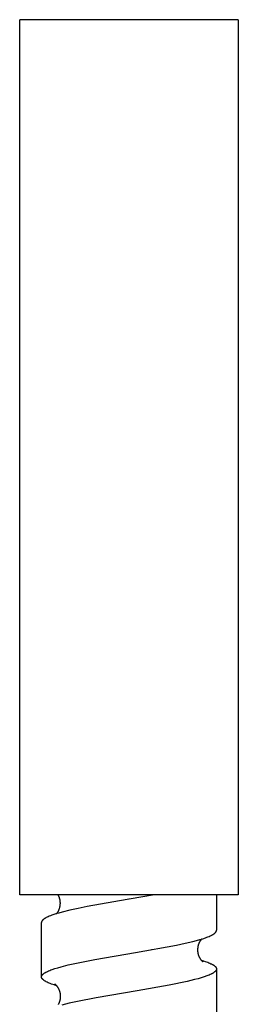
# Model space of a CAD drawing. Units: millimetres. Extents: x 194 to 781, y -795 to -615.
# Drawn here: x 194 to 214, y -705 to -615 of the extents above; entities that cross this region are included whole.
import ezdxf

# ---------------------------------------------------------------- set-up
doc = ezdxf.new("R2010")
doc.units = ezdxf.units.MM
doc.header["$LTSCALE"] = 100
doc.layers.add('GIP_Visible', color=7, linetype='Continuous')

# ---------------------------------------------------------------- blocks, each defined once
blk = doc.blocks.new('VECO-Isolink-FP-D16-100-M8_1')
at = {"layer": 'GIP_Visible'}
for points in [[(20, 180), (20, 180), (0, 180), (0, 180)], [(0, 100), (0, 180)], [(20, 180), (20, 100)], [(20, 100), (20, 100), (0, 100), (0, 100)], [(3.364, 98.276), (3.381, 98.296), (3.395, 98.312), (3.409, 98.329), (3.423, 98.347), (3.437, 98.366), (3.451, 98.385), (3.465, 98.406), (3.479, 98.427), (3.494, 98.45), (3.508, 98.473), (3.522, 98.497), (3.536, 98.522), (3.55, 98.548), (3.569, 98.587), (3.588, 98.626), (3.605, 98.667), (3.622, 98.709), (3.637, 98.752), (3.651, 98.796), (3.664, 98.84), (3.676, 98.886), (3.686, 98.932), (3.695, 98.979), (3.703, 99.026), (3.709, 99.074), (3.714, 99.123), (3.717, 99.173), (3.719, 99.222), (3.719, 99.273), (3.718, 99.303), (3.717, 99.333), (3.715, 99.363), (3.712, 99.393), (3.709, 99.423), (3.706, 99.453), (3.701, 99.482), (3.697, 99.511), (3.69, 99.548), (3.683, 99.583), (3.675, 99.618), (3.666, 99.651), (3.657, 99.685), (3.647, 99.717), (3.636, 99.749), (3.625, 99.78), (3.614, 99.81), (3.602, 99.839), (3.589, 99.868), (3.577, 99.896), (3.563, 99.923), (3.55, 99.949), (3.536, 99.975), (3.522, 100)], [(12.318, 100), (10, 99.602), (9.97, 99.597), (9.821, 99.571)], [(18, 100), (18, 96.768)], [(9.821, 99.571), (6.18, 98.927), (5.344, 98.76), (4.579, 98.593), (3.895, 98.426), (3.588, 98.342), (3.305, 98.259), (3.047, 98.175), (2.929, 98.134), (2.817, 98.092), (2.712, 98.05), (2.613, 98.008), (2.522, 97.967), (2.438, 97.925), (2.402, 97.906), (2.367, 97.887), (2.334, 97.868), (2.303, 97.849), (2.273, 97.83), (2.245, 97.811), (2.218, 97.792), (2.192, 97.773), (2.169, 97.753), (2.147, 97.734), (2.136, 97.725), (2.126, 97.715), (2.116, 97.706), (2.107, 97.696), (2.098, 97.687), (2.089, 97.677), (2.081, 97.668), (2.073, 97.658), (2.066, 97.649), (2.059, 97.639), (2.052, 97.63), (2.046, 97.62), (2.041, 97.613), (2.037, 97.605), (2.033, 97.598), (2.029, 97.591), (2.026, 97.583), (2.022, 97.576), (2.019, 97.569), (2.016, 97.562), (2.014, 97.555), (2.011, 97.547), (2.009, 97.54), (2.007, 97.533), (2.006, 97.526), (2.004, 97.518), (2.003, 97.511), (2.002, 97.504), (2.001, 97.497), (2, 97.49), (2, 97.482), (2, 97.475)], [(2, 92.506), (2, 97.475)], [(10.602, 94.739), (14.359, 95.419), (15.144, 95.585), (15.853, 95.75), (16.175, 95.833), (16.473, 95.916), (16.748, 95.999), (16.998, 96.082), (17.113, 96.123), (17.221, 96.165), (17.323, 96.206), (17.418, 96.248), (17.506, 96.289), (17.547, 96.31), (17.587, 96.33), (17.625, 96.351), (17.661, 96.372), (17.695, 96.392), (17.728, 96.413), (17.758, 96.434), (17.787, 96.455), (17.814, 96.475), (17.827, 96.486), (17.839, 96.496), (17.851, 96.506), (17.863, 96.517), (17.874, 96.527), (17.884, 96.537), (17.895, 96.548), (17.904, 96.558), (17.913, 96.568), (17.922, 96.579), (17.93, 96.589), (17.938, 96.6), (17.946, 96.61), (17.952, 96.62), (17.959, 96.631), (17.965, 96.641), (17.968, 96.646), (17.97, 96.651), (17.973, 96.656), (17.975, 96.662), (17.978, 96.667), (17.98, 96.672), (17.982, 96.677), (17.984, 96.682), (17.986, 96.687), (17.988, 96.693), (17.989, 96.698), (17.991, 96.703), (17.992, 96.708), (17.993, 96.713), (17.995, 96.718), (17.996, 96.724), (17.997, 96.729), (17.997, 96.734), (17.998, 96.739), (17.999, 96.744), (17.999, 96.75), (18, 96.756), (18, 96.762), (18, 96.768)], [(16.648, 95.969), (16.634, 95.954), (16.617, 95.935), (16.6, 95.914), (16.582, 95.892), (16.564, 95.868), (16.546, 95.843), (16.527, 95.816), (16.509, 95.788), (16.49, 95.758), (16.469, 95.722), (16.448, 95.684), (16.431, 95.65), (16.414, 95.615), (16.402, 95.589), (16.391, 95.563), (16.38, 95.536), (16.369, 95.509), (16.359, 95.482), (16.35, 95.454), (16.341, 95.426), (16.333, 95.398), (16.325, 95.37), (16.318, 95.341), (16.311, 95.312), (16.305, 95.284), (16.299, 95.254), (16.294, 95.225), (16.289, 95.196), (16.285, 95.166), (16.282, 95.136), (16.279, 95.106), (16.276, 95.076), (16.275, 95.046), (16.273, 95.016), (16.273, 94.985), (16.273, 94.955), (16.274, 94.924), (16.275, 94.894), (16.277, 94.863), (16.279, 94.832), (16.282, 94.802), (16.286, 94.771), (16.291, 94.74), (16.296, 94.709), (16.301, 94.679), (16.308, 94.646), (16.316, 94.614), (16.327, 94.571), (16.339, 94.528), (16.353, 94.487), (16.367, 94.448), (16.382, 94.409), (16.398, 94.372), (16.414, 94.336), (16.432, 94.301), (16.449, 94.268), (16.467, 94.236), (16.486, 94.205), (16.504, 94.175), (16.523, 94.147), (16.542, 94.12), (16.561, 94.095), (16.58, 94.071), (16.597, 94.05), (16.614, 94.031), (16.63, 94.013), (16.645, 93.997), (16.66, 93.982), (16.674, 93.968), (16.687, 93.956), (16.699, 93.944), (16.711, 93.934), (16.722, 93.925), (16.732, 93.917), (16.741, 93.911), (16.756, 93.899), (16.767, 93.892)], [(2, 92.506), (2, 92.51), (2, 92.514), (2, 92.518), (2.001, 92.522), (2.001, 92.526), (2.001, 92.53), (2.002, 92.538), (2.004, 92.546), (2.005, 92.554), (2.007, 92.563), (2.009, 92.571), (2.012, 92.579), (2.014, 92.587), (2.017, 92.595), (2.021, 92.603), (2.024, 92.611), (2.028, 92.619), (2.032, 92.627), (2.037, 92.636), (2.041, 92.644), (2.046, 92.652), (2.052, 92.66), (2.057, 92.668), (2.063, 92.676), (2.069, 92.684), (2.075, 92.692), (2.082, 92.7), (2.089, 92.708), (2.096, 92.717), (2.104, 92.725), (2.112, 92.733), (2.128, 92.749), (2.146, 92.765), (2.158, 92.776), (2.17, 92.786), (2.196, 92.807), (2.224, 92.828), (2.254, 92.848), (2.285, 92.869), (2.318, 92.89), (2.353, 92.91), (2.39, 92.931), (2.429, 92.952), (2.469, 92.973), (2.555, 93.014), (2.648, 93.056), (2.748, 93.097), (2.855, 93.139), (2.968, 93.18), (3.215, 93.263), (3.486, 93.346), (3.782, 93.429), (4.443, 93.595), (5.186, 93.761), (6.877, 94.093), (10.602, 94.739)], [(12.071, 94.998), (12.086, 94.996)], [(12.081, 94.994), (12.078, 94.994)], [(16.614, 94.038), (16.801, 93.98), (16.976, 93.922), (17.094, 93.88), (17.205, 93.839), (17.309, 93.797), (17.406, 93.755), (17.495, 93.714), (17.538, 93.693), (17.578, 93.672), (17.617, 93.651), (17.654, 93.63), (17.689, 93.609), (17.722, 93.589), (17.753, 93.568), (17.783, 93.547), (17.81, 93.526), (17.824, 93.516), (17.836, 93.505), (17.848, 93.495), (17.86, 93.485), (17.871, 93.474), (17.882, 93.464), (17.892, 93.453), (17.902, 93.443), (17.912, 93.433), (17.921, 93.422), (17.929, 93.412), (17.937, 93.401), (17.944, 93.391), (17.951, 93.381), (17.958, 93.37), (17.964, 93.36), (17.967, 93.355), (17.97, 93.349), (17.972, 93.344), (17.975, 93.339), (17.977, 93.334), (17.979, 93.329), (17.982, 93.323), (17.984, 93.318), (17.986, 93.313), (17.987, 93.308), (17.989, 93.303), (17.991, 93.297), (17.992, 93.292), (17.993, 93.287), (17.995, 93.282), (17.996, 93.277), (17.997, 93.271), (17.997, 93.266), (17.998, 93.261), (17.999, 93.256), (17.999, 93.25), (18, 93.244), (18, 93.238), (18, 93.232)], [(18, 93.232), (18, 93.227), (18, 93.223), (18, 93.218), (17.999, 93.214), (17.999, 93.21), (17.998, 93.205), (17.998, 93.201), (17.997, 93.196), (17.996, 93.192), (17.996, 93.187), (17.995, 93.183), (17.994, 93.178), (17.993, 93.174), (17.991, 93.17), (17.99, 93.165), (17.989, 93.161), (17.987, 93.156), (17.986, 93.152), (17.983, 93.143), (17.979, 93.134), (17.975, 93.125), (17.971, 93.116), (17.966, 93.107), (17.961, 93.098), (17.955, 93.089), (17.949, 93.079), (17.942, 93.069), (17.934, 93.058), (17.926, 93.048), (17.917, 93.037), (17.908, 93.027), (17.898, 93.017), (17.888, 93.006), (17.878, 92.996), (17.867, 92.986), (17.856, 92.975), (17.844, 92.965), (17.831, 92.954), (17.818, 92.944), (17.791, 92.923), (17.762, 92.902), (17.732, 92.881), (17.699, 92.861), (17.665, 92.84), (17.628, 92.819), (17.59, 92.798), (17.551, 92.777), (17.509, 92.757), (17.42, 92.715), (17.325, 92.674), (17.222, 92.632), (17.112, 92.59), (16.873, 92.507), (16.608, 92.424), (16.317, 92.341), (16.003, 92.258), (15.307, 92.091), (13.686, 91.759), (10.746, 91.239)], [(18, 93.232), (18, 88.25)], [(3.379, 91.698), (3.151, 91.769), (2.911, 91.852), (2.801, 91.894), (2.697, 91.935), (2.601, 91.977), (2.511, 92.018), (2.429, 92.06), (2.39, 92.081), (2.353, 92.101), (2.318, 92.122), (2.285, 92.143), (2.253, 92.164), (2.224, 92.184), (2.196, 92.205), (2.17, 92.226), (2.158, 92.236), (2.146, 92.247), (2.134, 92.257), (2.123, 92.267), (2.113, 92.278), (2.103, 92.288), (2.093, 92.298), (2.084, 92.309), (2.076, 92.319), (2.067, 92.33), (2.06, 92.34), (2.053, 92.35), (2.046, 92.361), (2.039, 92.371), (2.034, 92.381), (2.031, 92.387), (2.028, 92.392), (2.026, 92.397), (2.023, 92.402), (2.021, 92.407), (2.019, 92.413), (2.017, 92.418), (2.015, 92.423), (2.013, 92.428), (2.011, 92.433), (2.01, 92.438), (2.009, 92.442), (2.008, 92.447), (2.006, 92.451), (2.005, 92.456), (2.004, 92.461), (2.004, 92.465), (2.003, 92.47), (2.002, 92.474), (2.002, 92.479), (2.001, 92.483), (2.001, 92.488), (2, 92.492), (2, 92.497), (2, 92.501), (2, 92.506)], [(3.544, 89.99), (3.559, 90.016), (3.572, 90.039), (3.584, 90.063), (3.596, 90.087), (3.608, 90.111), (3.619, 90.136), (3.63, 90.161), (3.64, 90.187), (3.65, 90.213), (3.66, 90.239), (3.669, 90.265), (3.678, 90.292), (3.686, 90.32), (3.693, 90.347), (3.7, 90.375), (3.707, 90.403), (3.713, 90.432), (3.719, 90.461), (3.724, 90.49), (3.728, 90.519), (3.732, 90.549), (3.735, 90.579), (3.738, 90.609), (3.74, 90.639), (3.742, 90.669), (3.742, 90.7), (3.743, 90.731), (3.742, 90.762), (3.741, 90.793), (3.739, 90.824), (3.737, 90.856), (3.734, 90.887), (3.73, 90.919), (3.725, 90.953), (3.72, 90.986), (3.713, 91.019), (3.706, 91.052), (3.7, 91.077), (3.694, 91.103), (3.68, 91.153), (3.666, 91.195), (3.652, 91.236), (3.637, 91.276), (3.622, 91.314), (3.606, 91.35), (3.59, 91.385), (3.573, 91.418), (3.557, 91.45), (3.539, 91.481), (3.522, 91.51), (3.504, 91.537), (3.487, 91.563), (3.469, 91.588), (3.452, 91.611), (3.435, 91.634), (3.417, 91.655), (3.4, 91.674), (3.384, 91.693), (3.368, 91.71), (3.352, 91.726), (3.336, 91.741), (3.322, 91.754), (3.307, 91.767), (3.294, 91.779), (3.281, 91.789), (3.269, 91.799), (3.248, 91.815), (3.231, 91.827), (3.218, 91.836)], [(10.746, 91.239), (7.004, 90.595), (5.285, 90.263), (4.527, 90.097), (3.851, 89.931)], [(7.848, 90.747), (7.861, 90.745)], [(7.861, 90.743), (7.853, 90.745)]]:
    blk.add_lwpolyline(points, dxfattribs=at)

msp = doc.modelspace()

# ---------------------------------------------------------------- block references
msp.add_blockref('VECO-Isolink-FP-D16-100-M8_1', (194.265, -795))

doc.saveas('drawing.dxf')
